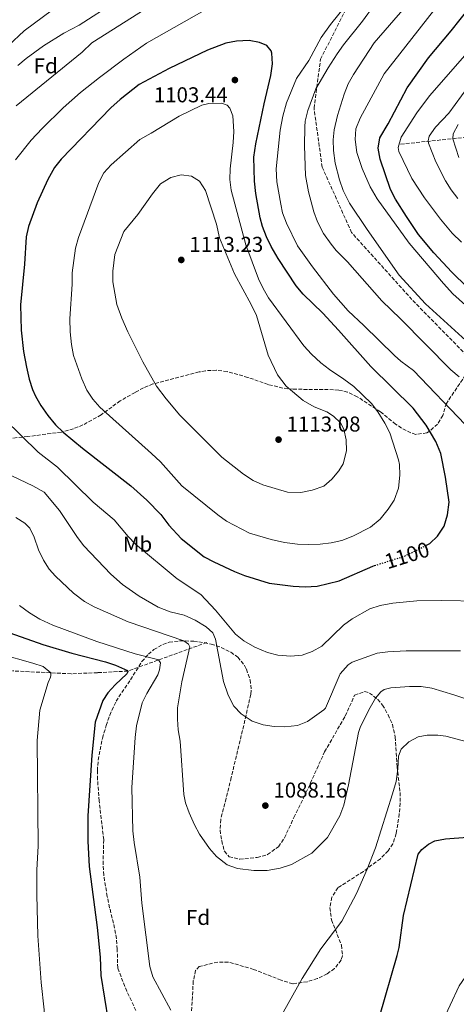
# Model space of a CAD drawing. Units: metres. Extents: x 661865 to 665328, y 4737272 to 4739666.
# Drawn here: x 664403 to 664607, y 4737987 to 4738445 of the extents above; entities that cross this region are included whole.
import ezdxf
from ezdxf.enums import TextEntityAlignment as Align

# ---------------------------------------------------------------- set-up
doc = ezdxf.new("R2010")
doc.units = ezdxf.units.M
doc.header["$MEASUREMENT"] = 0
doc.linetypes.add('DGN Style 3', pattern=[2.435891, 1.739922, -0.695969])
doc.linetypes.add('DGN Style 5', pattern=[1.217945, 0.521977, -0.695969])
for name, color, linetype, lineweight in [('Barranco lineal', 142, 'DGN Style 3', 13), ('Cota de curva de nivel directora', 7, 'Continuous', 0), ('Cota de punto acotado terreno', 7, 'Continuous', 0), ('Curva de nivel directora', 30, 'Continuous', 30), ('Curva de nivel directora no vista', 30, 'DGN Style 5', 30), ('Curva de nivel intermedia', 30, 'Continuous', 0), ('Etiqueta de uso rústico', 92, 'Continuous', 0), ('Etiqueta de zona arbolada', 92, 'Continuous', 0), ('Punto acotado terreno (símbolo)', 7, 'Continuous', 0), ('Senda', 7, 'DGN Style 3', 0), ('Zona arbolada', 92, 'DGN Style 3', 0)]:
    doc.layers.add(name, color=color, linetype=linetype, lineweight=lineweight)
doc.styles.add('Style-Arial', font='arial.ttf')

# ---------------------------------------------------------------- blocks, each defined once
blk = doc.blocks.new('5PATER')
at = {"layer": 'Punto acotado terreno (símbolo)', "linetype": 'Continuous', "lineweight": 0}
h = blk.add_hatch(color=51, dxfattribs=at)
edge = h.paths.add_edge_path()
edge.add_ellipse((0, 0), major_axis=(-0.11, -0.111), ratio=0.999422, start_angle=0, end_angle=360)

msp = doc.modelspace()

# ---------------------------------------------------------------- linework, layer by layer
at = {"layer": 'Barranco lineal', "color": 142, "linetype": 'DGN Style 3', "lineweight": 13}
for points in [[(664580.77, 4738387.16, 1071.1), (664626.98, 4738392.03, 1050), (664636.09, 4738392.15, 1047.57), (664639.96, 4738391.97, 1045), (664653.83, 4738392.06, 1040), (664669.5, 4738391.77, 1035), (664688.06, 4738393.89, 1030), (664711.41, 4738394.9, 1025), (664725.01, 4738397.09, 1022.13), (664736.7, 4738399.98, 1020), (664772.71, 4738405.62, 1013.41)], [(664490.44, 4738155.19, 1087.84), (664453.6, 4738141.87, 1075), (664439.49, 4738141.12, 1073.61), (664427.18, 4738140.61, 1071.2), (664399.91, 4738141.93, 1067.72)]]:
    msp.add_polyline3d(points, dxfattribs=at)
at = {"layer": 'Curva de nivel directora', "color": 30, "linetype": 'Continuous', "lineweight": 30, "flags": 128}
for points, elevation in [([(664611.77, 4738320.64), (664604.58, 4738327.59), (664596.26, 4738336.53), (664589.13, 4738345.19), (664583.51, 4738353.46), (664578.37, 4738361.58), (664576.07, 4738366.01), (664571.28, 4738380.16), (664570.27, 4738385.29), (664571.04, 4738390.17), (664574.93, 4738396.65), (664583.82, 4738413.38), (664593.69, 4738427.32), (664604.33, 4738439.89), (664612.66, 4738450.49)], 1075), ([(664592.49, 4738200.28), (664594.37, 4738201.21), (664597.93, 4738204.71), (664601.02, 4738209.38), (664602.62, 4738214.65), (664603.45, 4738220.5), (664601.74, 4738232.09), (664599.49, 4738243.17), (664597.19, 4738248.73), (664592.7, 4738256.38), (664586.63, 4738264.34), (664566.88, 4738283.73), (664551.87, 4738300.64), (664544.42, 4738308.48), (664535.31, 4738317.4), (664532, 4738321.28), (664523.69, 4738333.89), (664520.34, 4738339.55), (664518.26, 4738344.1), (664516.42, 4738348.8), (664515.3, 4738352.89), (664513.3, 4738364.17), (664512.7, 4738369.87), (664512.41, 4738381.18), (664513.27, 4738387.32), (664517.15, 4738405.98), (664520.25, 4738419.18), (664521.06, 4738424.51), (664520.7, 4738429.47), (664520.35, 4738430.6), (664518.41, 4738433.07), (664514.97, 4738434.52), (664510.15, 4738435.43), (664504.25, 4738435.13), (664499.32, 4738434.24), (664490.79, 4738430.92), (664472.81, 4738422.46), (664458.82, 4738415.01), (664450.1, 4738408.04), (664445.69, 4738404.06), (664422.47, 4738380.22), (664419.41, 4738376.26), (664416.37, 4738370.73), (664411.3, 4738359.79), (664407.36, 4738348.85), (664406.23, 4738343.98), (664405.41, 4738331.37), (664403.66, 4738312.42), (664403.92, 4738300.57), (664404.94, 4738290.6), (664406.32, 4738283.38), (664407.62, 4738277.79), (664409.15, 4738273.03), (664410.57, 4738269.83), (664413.09, 4738265.51), (664416.33, 4738260.92), (664419.91, 4738256.57), (664423.45, 4738253.03), (664432.42, 4738245.67), (664455.07, 4738228.04), (664462.53, 4738221.37), (664468.92, 4738214.76)], 1100), ([(664468.92, 4738214.76), (664472.72, 4738209.81), (664478.53, 4738203.6), (664489.2, 4738194.98), (664493.62, 4738192.65), (664503.35, 4738188.16), (664508.01, 4738186.38), (664519.56, 4738182.78), (664530.66, 4738181.34), (664536.2, 4738181.07), (664541.82, 4738181.47), (664552.15, 4738183.83), (664567.87, 4738190.76), (664568.64, 4738191)], 1100), ([(664398.65, 4738159.68), (664414, 4738154.26), (664427.52, 4738150.13), (664443.21, 4738146.19), (664447.94, 4738144.62), (664453.5, 4738142.17), (664453.61, 4738141.57), (664453.13, 4738140.56), (664447.71, 4738135.45), (664444.35, 4738131.73), (664441.92, 4738128.14), (664438.43, 4738118.12), (664436.83, 4738102.68), (664434.99, 4738074.46), (664435.04, 4738062.72), (664435.56, 4738050.9), (664439.36, 4738022.56), (664440.7, 4738008.62), (664441.05, 4738000.22), (664444.42, 4737979.04)], 1075), ([(664570.9, 4737980.84), (664579.18, 4738009.5), (664580.05, 4738013.25), (664582.09, 4738028.11), (664588.91, 4738056.58), (664590.57, 4738058.81), (664593.74, 4738061.27), (664596.71, 4738062.82), (664601.64, 4738063.76), (664611.91, 4738064.49), (664616.82, 4738065.43), (664622.3, 4738065.77), (664635.11, 4738066.4), (664639.62, 4738066.27), (664642.44, 4738065.32), (664645.48, 4738063.57), (664648.83, 4738059.85), (664651.02, 4738054.83), (664652.61, 4738049.67), (664654.7, 4738040.19), (664654.68, 4738035.59), (664655.41, 4738030.65), (664657.84, 4738026.73)], 1075)]:
    msp.add_lwpolyline(points, dxfattribs=dict(at, elevation=elevation))
at = {"layer": 'Curva de nivel directora no vista', "color": 30, "linetype": 'DGN Style 5', "lineweight": 30, "elevation": 1100, "flags": 128}
msp.add_lwpolyline([(664568.64, 4738191), (664582.65, 4738195.4), (664592.49, 4738200.28)], dxfattribs=at)
at = {"layer": 'Curva de nivel intermedia', "color": 30, "linetype": 'Continuous', "lineweight": 0, "flags": 128}
for points, elevation in [([(664595.61, 4738489.26), (664563.03, 4738444.42), (664554.11, 4738433.35), (664551.24, 4738429.26), (664546.98, 4738422.71), (664541.3, 4738412.89)], 1090), ([(664401.55, 4738405.05), (664432.37, 4738430.03), (664436.8, 4738434.41), (664483.56, 4738463.97)], 1090), ([(664616.87, 4738306.99), (664605.15, 4738317.54), (664600.78, 4738322.25), (664584.8, 4738341.13), (664569.82, 4738361.78), (664566.57, 4738367.3), (664562.87, 4738375.78), (664560.33, 4738383.27), (664559.5, 4738389.29), (664559.94, 4738394.28), (664561.85, 4738399.22), (664573.11, 4738419.95), (664603.35, 4738458.64)], 1080), ([(664426.83, 4738456.08), (664405.25, 4738439.9), (664390.51, 4738426.35)], 1080), ([(664430.95, 4738442.63), (664447.83, 4738453.36)], 1085), ([(664556.47, 4738453.25), (664548.08, 4738442.86), (664543.73, 4738436.77), (664537.91, 4738426.05), (664532.25, 4738417.8), (664527.61, 4738406.4), (664525.91, 4738400.19), (664524.59, 4738393.69), (664522.76, 4738375.71), (664523.07, 4738369.7), (664524.85, 4738359.22), (664525.73, 4738355.13)], 1095), ([(664401.19, 4738379.8), (664408.54, 4738388.99), (664413.65, 4738394.54), (664423.5, 4738404.03), (664431.55, 4738411.15), (664440.39, 4738418.25), (664451.76, 4738426.76), (664462.35, 4738434.15), (664492.7, 4738451.41)], 1095), ([(664582.67, 4738450.86), (664568.39, 4738434.4), (664558.76, 4738419.61), (664556.36, 4738415.22), (664554.49, 4738410.51), (664551.26, 4738400.5), (664549.76, 4738393.92), (664549.28, 4738389.2), (664549.48, 4738384.2), (664550.23, 4738378.33), (664552.2, 4738370.62), (664553.99, 4738365.64), (664556.9, 4738359.68), (664565.13, 4738347.4), (664580.02, 4738326.23), (664592.42, 4738312.8), (664619.62, 4738288.05)], 1085), ([(664402.38, 4738423.82), (664406.24, 4738427.01), (664414.35, 4738432.88), (664423.8, 4738438.8), (664430.95, 4738442.63)], 1085), ([(664609.09, 4738341.59), (664604.76, 4738345.8), (664599.41, 4738352.28), (664591.93, 4738362.24), (664585.97, 4738371.15), (664579.98, 4738383.79), (664579.56, 4738385.69), (664581.04, 4738390.39), (664588.32, 4738401.78), (664594.25, 4738409.7), (664621.63, 4738440.89)], 1070), ([(664541.3, 4738412.89), (664537.52, 4738402.81), (664536.31, 4738397.94), (664536.05, 4738395.17), (664536, 4738386.36), (664536.44, 4738372.54), (664537.76, 4738364.91), (664540.24, 4738355.68), (664541.99, 4738351), (664544.82, 4738345.61), (664548.33, 4738340.56), (664550.77, 4738337.63), (664555.97, 4738332.41), (664571.92, 4738314.16), (664580.67, 4738305.84), (664604.13, 4738282.07), (664608, 4738278.91)], 1090), ([(664607.44, 4738361.82), (664604.35, 4738365.86), (664601.68, 4738370.05), (664597.23, 4738378.91), (664593.74, 4738387.67), (664593.53, 4738388.77), (664594.12, 4738390.97), (664597.05, 4738395.04), (664603.26, 4738401.65), (664612.12, 4738413.75)], 1065), ([(664497.29, 4738406.31), (664491.38, 4738406.11), (664488.09, 4738405.25), (664477.56, 4738400.26), (664464.48, 4738392.22), (664459.22, 4738389.32), (664445.8, 4738377.57), (664442.47, 4738373.78), (664440.05, 4738369.39), (664430.61, 4738343.68), (664429.27, 4738338.72), (664427.65, 4738327.27), (664427.64, 4738321.96), (664426.65, 4738305.93), (664426.78, 4738299.82), (664427.41, 4738293.84), (664428.35, 4738288.79), (664432.11, 4738277.97), (664434.51, 4738272.7), (664437.27, 4738268.49), (664440.54, 4738264.69), (664464.57, 4738243.18), (664468.85, 4738239.35), (664478.81, 4738228.11), (664495.54, 4738214.64), (664499.6, 4738211.73), (664510.39, 4738206.01), (664520.46, 4738203.1), (664526.59, 4738201.79), (664532.72, 4738200.99), (664537.71, 4738200.78), (664543.24, 4738200.98), (664548.44, 4738201.57), (664553.32, 4738202.6), (664558.46, 4738204.64), (664566.77, 4738208.88), (664571.16, 4738212.64), (664574.91, 4738217.25), (664577.68, 4738221.41), (664579.74, 4738227.05), (664580.34, 4738233.07), (664580.16, 4738238.06), (664579.71, 4738240.27), (664575.79, 4738252.83), (664573.45, 4738257.24), (664570.1, 4738262.51), (664567.14, 4738266.4), (664559, 4738274.34), (664554.34, 4738277.81), (664547.53, 4738282.28), (664543.59, 4738285.37), (664539.21, 4738289.43), (664535.69, 4738293.22), (664519.2, 4738315.65), (664516.68, 4738319.97), (664514.57, 4738324.5), (664508.67, 4738340.34), (664501.7, 4738365.72), (664501.1, 4738370.68), (664501.24, 4738375.7), (664502.71, 4738388.01), (664502.97, 4738393.07), (664502.5, 4738400.37), (664501.14, 4738403.88), (664499.91, 4738405.36), (664497.29, 4738406.31)], 1105), ([(664607.64, 4738396.25), (664605.27, 4738391.93), (664605.08, 4738389.72), (664607.83, 4738380.99)], 1060), ([(664478.54, 4738372.83), (664473.68, 4738371.72), (664468.88, 4738368.65), (664465.06, 4738364.06), (664458.32, 4738354.45), (664451.71, 4738346.54), (664447.48, 4738335.75), (664446.56, 4738328), (664446.69, 4738323.03), (664448.56, 4738312.6), (664450.8, 4738306.22), (664453.64, 4738299.79), (664460.57, 4738285.86), (664466.97, 4738274.57), (664471.44, 4738268.54), (664477.88, 4738261.04), (664497.5, 4738241.42), (664507.56, 4738233.56), (664511.97, 4738230.58), (664516.54, 4738228.55), (664528.09, 4738225.1), (664534.2, 4738224.96), (664539.59, 4738226.05), (664544.97, 4738227.95), (664548.72, 4738231.22), (664551.94, 4738235.04), (664554, 4738238.42), (664555.5, 4738244.36), (664555.41, 4738249.57), (664554.32, 4738254.43), (664552.77, 4738257.43), (664549.41, 4738260.58), (664546.37, 4738262.53), (664540.42, 4738264.83), (664535.36, 4738267.85), (664527.45, 4738274.49), (664523.43, 4738279.8), (664518.97, 4738288.98), (664513.53, 4738307.33), (664511.14, 4738312.5), (664503.36, 4738326.76), (664496.38, 4738343.49), (664494.86, 4738349.98), (664489.78, 4738365.62), (664487, 4738369.97), (664483.25, 4738372.31), (664478.54, 4738372.83)], 1110), ([(664525.73, 4738355.13), (664527.56, 4738350.47), (664532.76, 4738339.77), (664539.69, 4738330.03), (664549.5, 4738317.35), (664556.27, 4738309.58)], 1095), ([(664556.27, 4738309.58), (664563.67, 4738302.81), (664577.97, 4738288.83), (664580.82, 4738286.17), (664586.8, 4738281.77), (664610.78, 4738256.64)], 1095), ([(664617.52, 4738174.35), (664599.89, 4738174.72), (664588.27, 4738174.52), (664577.07, 4738173.42), (664571.18, 4738172.32), (664566.41, 4738170.8), (664558.22, 4738166.23), (664554.11, 4738163.2), (664544.06, 4738153.51), (664539.5, 4738151.03), (664534.82, 4738149.28), (664529.64, 4738148.84), (664523.51, 4738149.25), (664518.66, 4738150.47), (664512.82, 4738152.97), (664507.66, 4738155.98), (664503.75, 4738159.11), (664494.49, 4738170.18), (664487.59, 4738177.56), (664476.6, 4738184.84), (664457.19, 4738200.98), (664453.69, 4738204.53), (664447.29, 4738212.26), (664437.4, 4738220.5), (664420.87, 4738236.73), (664411.81, 4738243.74), (664396.08, 4738259.21)], 1095), ([(664608.67, 4738151.27), (664583.27, 4738151.29), (664574.76, 4738150.85), (664569.8, 4738150.22), (664558.12, 4738146.05), (664556.24, 4738144.81), (664552.5, 4738140.64), (664545.72, 4738124.6), (664544.99, 4738123.78), (664537.37, 4738118.34), (664532.72, 4738116.5), (664526.79, 4738115.85), (664521.8, 4738116.05), (664516.74, 4738116.79), (664511.63, 4738118.49), (664506.46, 4738121.91), (664503.05, 4738125.57), (664500.3, 4738130.63), (664498.18, 4738136.99), (664494.53, 4738156.66), (664493.17, 4738159.74), (664490.12, 4738162.49), (664485.06, 4738165.61), (664479.81, 4738167.92), (664473.37, 4738169.51), (664467.72, 4738171.62), (664458.91, 4738176.75), (664451.11, 4738182.15), (664445.62, 4738186.96), (664433.17, 4738200.16), (664430.13, 4738204.13), (664421.78, 4738216.6), (664414.54, 4738225.16), (664409.41, 4738228.18), (664389.56, 4738237.35)], 1090), ([(664556.49, 4738088.92), (664554.25, 4738079.47), (664552.44, 4738074.43), (664546.6, 4738064.41), (664539.32, 4738057.07), (664529.82, 4738051.88), (664524.65, 4738050.14), (664518.58, 4738049.07), (664512.32, 4738048.99), (664504.69, 4738049.96), (664499.98, 4738051.59), (664495.01, 4738055.57), (664491.68, 4738059.27), (664487.08, 4738065.88), (664484.64, 4738070.23), (664482.14, 4738075.88), (664480.45, 4738080.6), (664479.74, 4738084.48), (664478.01, 4738109.29), (664477.12, 4738114.48), (664476.73, 4738119.47), (664476.83, 4738124.78), (664478.8, 4738136.83), (664482.57, 4738153.15), (664481.95, 4738154.44), (664479.72, 4738156), (664453.79, 4738164.85), (664437.87, 4738171.8), (664433.49, 4738174.2), (664428.25, 4738178.15), (664419.88, 4738186.05), (664416.94, 4738189.27), (664414.32, 4738193.52), (664411.91, 4738198.29), (664409.96, 4738204.27), (664407.89, 4738208.34), (664405.64, 4738210.71), (664401.44, 4738213.41)], 1085), ([(664403.09, 4738172.41), (664407.76, 4738168.94), (664412.64, 4738166.1), (664418.6, 4738163.26), (664439.18, 4738155.7), (664456.96, 4738149.97), (664467.44, 4738147.26), (664467.95, 4738147.06), (664468.77, 4738145.77), (664468.43, 4738142.46), (664467.67, 4738140.14), (664462.54, 4738131.5), (664460.3, 4738127.06), (664457.66, 4738116.43)], 1080), ([(664393.73, 4738149.89), (664409.41, 4738145.61), (664414.08, 4738143.97), (664417.76, 4738141.06), (664417.78, 4738139.76), (664417.6, 4738138.96), (664416.54, 4738136.53), (664412.65, 4738123.65), (664411.3, 4738109.6), (664411.85, 4738060.53), (664411.25, 4738049.13), (664411.25, 4738037.68), (664411.68, 4738018.66), (664413.15, 4737996.86), (664414.55, 4737984.17), (664414.48, 4737978.44), (664412.27, 4737973.29), (664407.09, 4737967.31), (664394.17, 4737956.58)], 1070), ([(664616.31, 4738127.22), (664605.6, 4738130.84), (664595.33, 4738133.87), (664590.38, 4738134.64), (664584.9, 4738134.7), (664576.14, 4738134.04), (664573.15, 4738133.28), (664571.47, 4738132.15), (664569.01, 4738129.3), (664566.48, 4738124.98), (664562.12, 4738116.06), (664561.18, 4738113.24), (664556.49, 4738088.92)], 1085), ([(664457.66, 4738116.43), (664456.96, 4738110.9), (664455.46, 4738087.64), (664456.01, 4738067.42), (664456.51, 4738062.02), (664459.2, 4738045.89), (664460.18, 4738033.85), (664463.93, 4738004.34), (664465.31, 4737999.57), (664473.69, 4737983.99)], 1080), ([(664524.05, 4737979.34), (664534.79, 4737998.8), (664543.61, 4738012.55), (664553.4, 4738025.43), (664560.19, 4738038.38), (664565.1, 4738049.58), (664569.06, 4738059.62), (664577.01, 4738084.75), (664578.61, 4738090.39), (664579.41, 4738096.31), (664579.81, 4738102.33), (664581.05, 4738105.55), (664584.6, 4738108.92), (664589, 4738111.28), (664593.06, 4738112.07), (664598.06, 4738111.98), (664601.89, 4738111.52), (664614.06, 4738108.23)], 1080), ([(664599.6, 4737977.35), (664608.11, 4737995.33), (664622.76, 4738016.52), (664624.13, 4738018.35), (664625.32, 4738019.07), (664628.23, 4738018.82), (664632.49, 4738016.19), (664649.37, 4738002.85), (664652.38, 4738001.01), (664694, 4737981.1)], 1070)]:
    msp.add_lwpolyline(points, dxfattribs=dict(at, elevation=elevation))
at = {"layer": 'Senda', "color": 7, "linetype": 'DGN Style 3', "lineweight": 0}
msp.add_polyline3d([(664700.18, 4738110.88, 1084.79), (664709.31, 4738128.38, 1087.63), (664712.35, 4738150.45, 1090), (664703.22, 4738186.22, 1091.27), (664693.33, 4738206.77, 1091.45), (664681.16, 4738224.28, 1091.71), (664658.33, 4738248.64, 1090.54), (664621.8, 4738278.32, 1087.49), (664586.04, 4738314.85, 1086.23), (664557.89, 4738346.06, 1086.9), (664544.19, 4738376.5, 1087.18), (664540.38, 4738403.9, 1089.16), (664543.43, 4738426.73, 1092.74), (664560.93, 4738460.98, 1095), (664583, 4738497.51, 1092.69), (664589.08, 4738511.21, 1091.63), (664593.65, 4738530.24, 1090), (664596.69, 4738558.4, 1087.58), (664593.65, 4738578.95, 1085.09), (664586.86, 4738608.99, 1081.97), (664580.01, 4738635.63, 1080.15), (664582.29, 4738653.89, 1081.68), (664589.9, 4738679.77, 1087.28), (664596.75, 4738700.32, 1091.99)], dxfattribs=at)
at = {"layer": 'Zona arbolada', "color": 92, "linetype": 'DGN Style 3', "lineweight": 0}
for points in [[(664615.14, 4738285.78, 1093.82), (664602.09, 4738266.5, 1101.74), (664600.39, 4738260.87, 1104), (664597.92, 4738256.88, 1105.86), (664594.51, 4738253.69, 1107.74), (664592.92, 4738252.72, 1108.41), (664587.85, 4738252.07, 1108.85), (664585.5, 4738252.79, 1109.02), (664581.2, 4738255.03, 1110.17), (664578.42, 4738256.88, 1110.87), (664571.31, 4738262.56, 1112.1), (664560.57, 4738269.59, 1112.72), (664555.97, 4738271.77, 1112.89), (664551.9, 4738272.64, 1113.33), (664547.04, 4738272.94, 1114.4), (664530.66, 4738273.07, 1118.97), (664525.83, 4738273.61, 1120.08), (664519, 4738275.27, 1121.13), (664509.58, 4738278.61, 1121.56), (664499.86, 4738281.35, 1121.02), (664494.87, 4738281.95, 1120.94), (664489.82, 4738281.71, 1120.87), (664486.85, 4738281.12, 1120.72), (664465.31, 4738275.54, 1118.87), (664460.92, 4738273.72, 1117.59), (664456.96, 4738271.59, 1116.2), (664450.02, 4738267.66, 1115.38), (664441.12, 4738261.1, 1111.9), (664432.69, 4738256.46, 1108.78), (664428.29, 4738254.68, 1107.23), (664422.63, 4738253.16, 1105.33), (664406.95, 4738251.03, 1101.43), (664398.04, 4738250.13, 1099.79)], [(664615.14, 4738285.78, 1093.82), (664602.09, 4738266.5, 1101.74), (664600.39, 4738260.87, 1104), (664597.92, 4738256.88, 1105.86), (664594.51, 4738253.69, 1107.74), (664592.92, 4738252.72, 1108.41), (664587.85, 4738252.07, 1108.85), (664585.5, 4738252.79, 1109.02), (664581.2, 4738255.03, 1110.17), (664578.42, 4738256.88, 1110.87), (664571.31, 4738262.56, 1112.1), (664560.57, 4738269.59, 1112.72), (664555.97, 4738271.77, 1112.89), (664551.9, 4738272.64, 1113.33), (664547.04, 4738272.94, 1114.4), (664530.66, 4738273.07, 1118.97), (664525.83, 4738273.61, 1120.08), (664519, 4738275.27, 1121.13), (664509.58, 4738278.61, 1121.56), (664499.86, 4738281.35, 1121.02), (664494.87, 4738281.95, 1120.94), (664489.82, 4738281.71, 1120.87), (664486.85, 4738281.12, 1120.72), (664465.31, 4738275.54, 1118.87), (664460.92, 4738273.72, 1117.59), (664456.96, 4738271.59, 1116.2), (664450.02, 4738267.66, 1115.38), (664441.12, 4738261.1, 1111.9), (664432.69, 4738256.46, 1108.78), (664428.29, 4738254.68, 1107.23), (664422.63, 4738253.16, 1105.33), (664406.95, 4738251.03, 1101.43), (664398.04, 4738250.13, 1099.79)], [(664457.4, 4737983.89, 1089.41), (664453.09, 4737992.78, 1089.07), (664448.9, 4738003.64, 1088.98), (664448.66, 4738012.42, 1088.98), (664448.27, 4738017.35, 1088.52), (664447.43, 4738022.16, 1087.41), (664445.14, 4738031.71, 1084.86), (664444.03, 4738036.98, 1084.21), (664442.35, 4738046.87, 1084.05), (664442.08, 4738051.86, 1083.91), (664442.36, 4738063.39, 1083.59), (664440.25, 4738081.39, 1083.13), (664439.49, 4738091.37, 1083.09), (664439.4, 4738095.5, 1083.13), (664439.78, 4738100.46, 1083.2), (664441.83, 4738110.62, 1083.29), (664443.54, 4738116.6, 1083.28), (664445.18, 4738121.36, 1083.51), (664448.15, 4738127.8, 1084.36), (664450.77, 4738131.92, 1085.34), (664454.89, 4738137.83, 1087.75), (664460.15, 4738146.34, 1092.67), (664463.17, 4738149.73, 1094.63), (664465.76, 4738151.85, 1095.9), (664469.93, 4738154.31, 1097.4), (664472.91, 4738155.28, 1097.9), (664477.9, 4738155.93, 1098.22), (664484.32, 4738155.78, 1098.51), (664489.26, 4738155.14, 1098.69), (664492.46, 4738154.42, 1098.82), (664497.18, 4738152.85, 1099.2), (664501.6, 4738150.63, 1099.68), (664504.89, 4738148.32, 1099.9), (664508.06, 4738144.46, 1099.82), (664508.89, 4738142.68, 1099.74), (664510.59, 4738137.75, 1099.51), (664511.15, 4738132.82, 1099.24), (664510.9, 4738131, 1099.13), (664508.73, 4738121.32, 1098.22), (664501.81, 4738092.27, 1094.55), (664499.41, 4738082.59, 1094.06), (664496.89, 4738072.76, 1094.05), (664496.62, 4738067.8, 1094.05), (664497.36, 4738062.85, 1094.05), (664498.61, 4738058.02, 1094.05), (664500.8, 4738055.4, 1094.05), (664505.77, 4738054.24, 1094.05), (664513.85, 4738055.09, 1094), (664518.72, 4738056.43, 1093.91), (664523.78, 4738060.12, 1093.82), (664526.6, 4738064.19, 1093.75), (664530.97, 4738073.64, 1093.44), (664536.64, 4738085.17, 1093.44), (664545.32, 4738104.25, 1093.44), (664554.95, 4738120.95, 1093.44), (664559.29, 4738130.64, 1093.28), (664564.02, 4738132.34, 1091.91), (664566.18, 4738131.66, 1091.44), (664570.11, 4738128.71, 1091.26), (664572.29, 4738126.06, 1091.13), (664574.93, 4738121.56, 1090.64), (664576.93, 4738117, 1090.09), (664578.26, 4738111.14, 1089.75), (664579.1, 4738097.33, 1089.75), (664580.51, 4738085.33, 1089.75), (664580.58, 4738080.35, 1089.71), (664580.13, 4738075.36, 1089.64), (664578.7, 4738066.23, 1089.53), (664577.1, 4738061.48, 1089.48), (664574.97, 4738058.19, 1089.44), (664571.32, 4738054.49, 1089.56), (664563.39, 4738048.61, 1090.45), (664551.53, 4738040.96, 1091.9), (664548.67, 4738036.59, 1091.42), (664547.78, 4738031.71, 1090.58), (664548.57, 4738026.04, 1090.21), (664553.2, 4738014.24, 1090.21), (664553.67, 4738009.27, 1089.51), (664553.02, 4738007.33, 1089.28), (664549.97, 4738003.34, 1089.13), (664546.52, 4738000.9, 1089.13), (664541.92, 4737998.72, 1089.26), (664537.21, 4737997.22, 1089.4), (664530.46, 4737996.26, 1089.42), (664525.06, 4737997.96, 1089.6), (664512.23, 4738003.01, 1090.21), (664500.45, 4738006.41, 1090.82), (664495.5, 4738006.37, 1091.09), (664486.93, 4738004.34, 1091.55), (664485.19, 4738002.54, 1091.59), (664484.11, 4737997.61, 1091.47), (664483.27, 4737982.94, 1090.91)], [(664457.4, 4737983.89, 1089.41), (664453.09, 4737992.78, 1089.07), (664448.9, 4738003.64, 1088.98), (664448.66, 4738012.42, 1088.98), (664448.27, 4738017.35, 1088.52), (664447.43, 4738022.16, 1087.41), (664445.14, 4738031.71, 1084.86), (664444.03, 4738036.98, 1084.21), (664442.35, 4738046.87, 1084.05), (664442.08, 4738051.86, 1083.91), (664442.36, 4738063.39, 1083.59), (664440.25, 4738081.39, 1083.13), (664439.49, 4738091.37, 1083.09), (664439.4, 4738095.5, 1083.13), (664439.78, 4738100.46, 1083.2), (664441.83, 4738110.62, 1083.29), (664443.54, 4738116.6, 1083.28), (664445.18, 4738121.36, 1083.51), (664448.15, 4738127.8, 1084.36), (664450.77, 4738131.92, 1085.34), (664454.89, 4738137.83, 1087.75), (664460.15, 4738146.34, 1092.67), (664463.17, 4738149.73, 1094.63), (664465.76, 4738151.85, 1095.9), (664469.93, 4738154.31, 1097.4), (664472.91, 4738155.28, 1097.9), (664477.9, 4738155.93, 1098.22), (664484.32, 4738155.78, 1098.51), (664489.26, 4738155.14, 1098.69), (664492.46, 4738154.42, 1098.82), (664497.18, 4738152.85, 1099.2), (664501.6, 4738150.63, 1099.68), (664504.89, 4738148.32, 1099.9), (664508.06, 4738144.46, 1099.82), (664508.89, 4738142.68, 1099.74), (664510.59, 4738137.75, 1099.51), (664511.15, 4738132.82, 1099.24), (664510.9, 4738131, 1099.13), (664508.73, 4738121.32, 1098.22), (664501.81, 4738092.27, 1094.55), (664499.41, 4738082.59, 1094.06), (664496.89, 4738072.76, 1094.05), (664496.62, 4738067.8, 1094.05), (664497.36, 4738062.85, 1094.05), (664498.61, 4738058.02, 1094.05), (664500.8, 4738055.4, 1094.05), (664505.77, 4738054.24, 1094.05)], [(664505.77, 4738054.24, 1094.05), (664513.85, 4738055.09, 1094), (664518.72, 4738056.43, 1093.91), (664523.78, 4738060.12, 1093.82), (664526.6, 4738064.19, 1093.75), (664530.97, 4738073.64, 1093.44), (664536.64, 4738085.17, 1093.44), (664545.32, 4738104.25, 1093.44), (664554.95, 4738120.95, 1093.44), (664559.29, 4738130.64, 1093.28), (664564.02, 4738132.34, 1091.91), (664566.18, 4738131.66, 1091.44), (664570.11, 4738128.71, 1091.26), (664572.29, 4738126.06, 1091.13), (664574.93, 4738121.56, 1090.64), (664576.93, 4738117, 1090.09), (664578.26, 4738111.14, 1089.75), (664579.1, 4738097.33, 1089.75), (664580.51, 4738085.33, 1089.75), (664580.58, 4738080.35, 1089.71), (664580.13, 4738075.36, 1089.64), (664578.7, 4738066.23, 1089.53), (664577.1, 4738061.48, 1089.48), (664574.97, 4738058.19, 1089.44), (664571.32, 4738054.49, 1089.56), (664563.39, 4738048.61, 1090.45), (664551.53, 4738040.96, 1091.9), (664548.67, 4738036.59, 1091.42), (664547.78, 4738031.71, 1090.58), (664548.57, 4738026.04, 1090.21), (664553.2, 4738014.24, 1090.21), (664553.67, 4738009.27, 1089.51), (664553.02, 4738007.33, 1089.28), (664549.97, 4738003.34, 1089.13), (664546.52, 4738000.9, 1089.13), (664541.92, 4737998.72, 1089.26), (664537.21, 4737997.22, 1089.4), (664530.46, 4737996.26, 1089.42), (664525.06, 4737997.96, 1089.6), (664512.23, 4738003.01, 1090.21), (664500.45, 4738006.41, 1090.82), (664495.5, 4738006.37, 1091.09), (664486.93, 4738004.34, 1091.55), (664485.19, 4738002.54, 1091.59), (664484.11, 4737997.61, 1091.47), (664483.27, 4737982.94, 1090.91)]]:
    msp.add_polyline3d(points, dxfattribs=at)

# ---------------------------------------------------------------- block references
at = {"layer": 'Punto acotado terreno (símbolo)', "color": 7, "linetype": 'Continuous', "lineweight": 0, "xscale": 10, "yscale": 10, "zscale": 10}
for p in [(664503.51, 4738417.04, 1103.44), (664478.53, 4738333.27, 1113.23), (664523.86, 4738249.62, 1113.08), (664517.71, 4738079.23, 1088.15)]:
    msp.add_blockref('5PATER', p, dxfattribs=at)

# ---------------------------------------------------------------- texts
at = {"layer": 'Cota de curva de nivel directora', "color": 7, "linetype": 'Continuous', "lineweight": 0, "style": 'Style-Arial'}
msp.add_text('1100', height=7, rotation=17.4299, dxfattribs=at).set_placement((664583.72, 4738195.73, 1100), align=Align.MIDDLE_CENTER)
at = {"layer": 'Cota de punto acotado terreno', "color": 7, "linetype": 'Continuous', "lineweight": 0, "style": 'Style-Arial'}
for s, p in [('1103.44', (664465.72, 4738406.66, 1103.44)), ('1113.23', (664482.28, 4738337.02, 1113.23)), ('1113.08', (664527.61, 4738253.37, 1113.08)), ('1088.16', (664521.46, 4738082.98, 1088.15))]:
    msp.add_text(s, height=7, dxfattribs=at).set_placement(p)
at = {"layer": 'Etiqueta de uso rústico', "color": 92, "linetype": 'Continuous', "lineweight": 0, "style": 'Style-Arial'}
msp.add_text('Mb', height=7, dxfattribs=at).set_placement((664458.13, 4738200.98, 1094.9), align=Align.MIDDLE_CENTER)
at = {"layer": 'Etiqueta de zona arbolada', "color": 92, "linetype": 'Continuous', "lineweight": 0, "style": 'Style-Arial'}
for p in [(664415.34, 4738423.65, 1087.65), (664486.35, 4738027.18, 1082.31)]:
    msp.add_text('Fd', height=7, dxfattribs=at).set_placement(p, align=Align.MIDDLE_CENTER)

doc.saveas('drawing.dxf')
